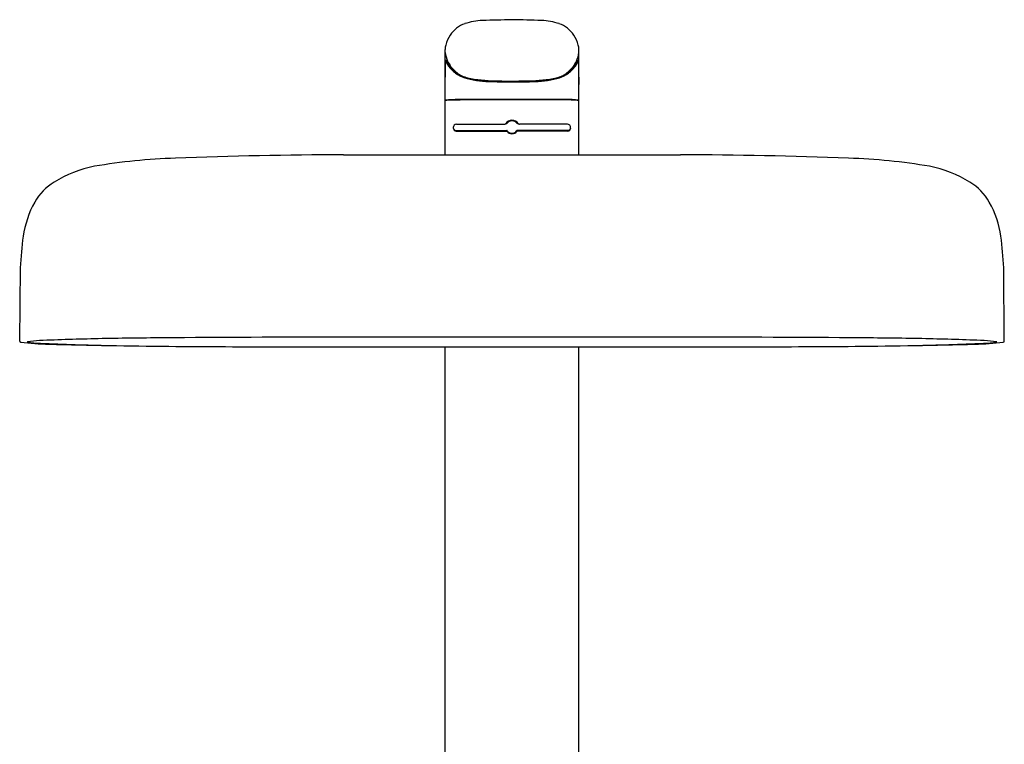
# Model space of a CAD drawing. Extents: x 4980.7 to 4999.8, y 212 to 269.8.
# Drawn here: x 4980.7 to 4994.5, y 259.6 to 269.8 of the extents above; entities that cross this region are included whole.
import ezdxf

# ---------------------------------------------------------------- set-up
doc = ezdxf.new("R2010")
doc.units = 0
doc.header["$LTSCALE"] = 0.64311
doc.layers.get('0').update_dxf_attribs({"color": 255, "linetype": 'CONTINUOUS'})

msp = doc.modelspace()

# ---------------------------------------------------------------- linework, layer by layer
for p, q in [((4986.655, 268.68), (4986.655, 269.394)), ((4988.544, 268.68), (4988.544, 269.394)), ((4986.655, 267.907), (4986.655, 268.674)), ((4988.544, 267.907), (4988.544, 268.674)), ((4986.804, 268.25), (4987.528, 268.25)), ((4986.809, 268.24), (4987.524, 268.24)), ((4986.818, 268.338), (4987.494, 268.338)), ((4987.512, 268.35), (4987.524, 268.35)), ((4988.395, 268.25), (4987.671, 268.25)), ((4987.687, 268.35), (4987.675, 268.35)), ((4988.39, 268.24), (4987.675, 268.24)), ((4988.381, 268.338), (4987.705, 268.338)), ((4985.22, 267.907), (4989.979, 267.907)), ((4980.651, 265.28), (4980.66, 266.314)), ((4994.548, 265.28), (4994.539, 266.314)), ((4984.354, 265.198), (4990.844, 265.198)), ((4986.655, 257.746), (4986.655, 265.198)), ((4988.544, 257.746), (4988.544, 265.198))]:
    msp.add_line(p, q)
for centre, radius, start, end in [((4987.063, 269.378), 0.401, 109.0187, 147.0486), ((4987.247, 268.704), 1.1, 93.3312, 106.6312), ((4988.462, 230.385), 39.437, 91.2532, 91.8583), ((4985.173, 172.807), 97.037, 88.32126, 88.56715), ((4987.952, 268.704), 1.1, 73.3688, 86.6688), ((4988.136, 269.378), 0.401, 32.9514, 70.9813), ((4987.117, 269.339), 0.468, 146.6042, 165.6641), ((4988.082, 269.339), 0.468, 14.3359, 33.3958), ((4987.048, 269.368), 0.394, 167.2764, 176.2509), ((4987.1, 269.414), 0.45, 188.2682, 204.1931), ((4988.099, 269.414), 0.45, 335.8069, 351.7365), ((4988.15, 269.368), 0.395, 3.7641, 12.7186), ((4969.545, 269.493), 17.12, 358.0037, 359.1252), ((4986.671, 269.232), 0.0079, 36.159, 179.2953), ((4987.03, 269.388), 0.399, 203.1151, 218.98), ((4986.598, 269.196), 0.0894, 23.4348, 27.3344), ((4987.071, 269.401), 0.427, 203.4348, 212.2825), ((4987.04, 269.388), 0.384, 204.1931, 218.2211), ((4988.159, 269.388), 0.384, 321.7789, 335.8069), ((4988.169, 269.388), 0.399, 321.02, 336.8849), ((4988.127, 269.401), 0.427, 327.7175, 336.5652), ((4988.601, 269.196), 0.0894, 152.6656, 156.5652), ((4988.528, 269.232), 0.0079, 0.7047, 143.841), ((5004.57, 269.471), 16.036, 180.8559, 182.0427), ((4987.035, 269.378), 0.383, 212.2825, 229.8627), ((4987.06, 269.413), 0.438, 218.98, 238.5708), ((4987.154, 269.477), 0.529, 218.2211, 234.9567), ((4987.096, 269.45), 0.477, 229.8627, 248.9225), ((4988.103, 269.45), 0.477, 291.0775, 310.1373), ((4988.045, 269.477), 0.529, 305.0433, 321.7789), ((4988.138, 269.413), 0.438, 301.4292, 321.02), ((4988.164, 269.378), 0.383, 310.1373, 327.7175), ((4987.099, 269.474), 0.51, 238.4675, 254.9295), ((4987.102, 269.467), 0.492, 239.2729, 260.1659), ((4987.214, 269.845), 0.889, 250.9445, 265.6058), ((4987.344, 270.67), 1.73, 257.3861, 269.1141), ((4987.405, 271.372), 2.421, 260.7966, 270.1586), ((4987.573, 275.593), 6.649, 266.3161, 270.2257), ((4987.566, 278.058), 9.121, 268.4366, 270.2104), ((4987.641, 276.521), 7.574, 268.2607, 269.6843), ((4987.626, 275.593), 6.649, 269.7744, 273.6839), ((4987.558, 276.522), 7.574, 270.3159, 271.7392), ((4987.633, 278.057), 9.121, 269.7897, 271.5634), ((4987.794, 271.372), 2.421, 269.8414, 279.2034), ((4987.855, 270.67), 1.73, 270.8859, 282.6139), ((4987.985, 269.845), 0.889, 274.3942, 289.0555), ((4988.097, 269.467), 0.492, 279.8341, 300.7271), ((4988.1, 269.474), 0.51, 285.0705, 301.5325), ((4986.808, 266.874), 1.812, 88.8341, 94.8694), ((4986.773, 267.496), 1.184, 90.3588, 95.7426), ((4986.683, 268.78), 0.103, 254.2121, 267.2813), ((4987.543, 144.472), 124.21, 89.9742, 90.35879), ((4987.814, 64.741), 203.948, 90.06017, 90.272), ((4987.385, 64.741), 203.948, 89.728, 89.93983), ((4987.655, 144.473), 124.21, 89.64121, 90.02579), ((4988.39, 266.874), 1.813, 85.1308, 91.1657), ((4988.426, 267.496), 1.184, 84.252, 89.6412), ((4988.516, 268.78), 0.104, 272.7216, 285.7808), ((4987.599, 268.289), 0.106, 89.9978, 146.8424), ((4987.599, 268.294), 0.0907, 90.0008, 140.1759), ((4987.599, 268.289), 0.106, 33.1576, 90.0022), ((4987.599, 268.294), 0.0907, 39.8241, 89.9992), ((4986.82, 268.289), 0.0494, 93.1436, 263.9123), ((4986.818, 268.297), 0.0482, 192.4797, 252.8738), ((4987.493, 268.36), 0.0214, 272.7966, 324.9117), ((4987.524, 268.357), 0.00788, 269.9589, 320.1759), ((4987.523, 268.232), 0.00804, 35.9563, 86.7724), ((4987.527, 268.247), 0.0037, 48.4118, 79.8245), ((4987.599, 268.294), 0.0828, 212.7787, 270), ((4987.599, 268.295), 0.0907, 219.8282, 270.0045), ((4987.599, 268.294), 0.0828, 270, 327.2213), ((4987.599, 268.295), 0.0907, 269.9955, 320.1718), ((4987.675, 268.357), 0.00788, 219.8241, 270.0411), ((4987.671, 268.247), 0.0037, 100.1755, 131.5882), ((4987.676, 268.232), 0.00804, 93.2276, 144.0437), ((4987.706, 268.36), 0.0214, 215.0883, 267.2034), ((4988.378, 268.289), 0.0494, 276.0877, 86.8564), ((4988.381, 268.297), 0.0482, 287.1262, 347.5203), ((4983.134, 259.303), 8.562, 91.9031, 99.6012), ((4985.432, 197.524), 70.384, 90.17303, 92.10304), ((4989.766, 197.524), 70.384, 87.89696, 89.82697), ((4992.065, 259.303), 8.562, 80.3988, 88.0969), ((4982.06, 266.001), 1.78, 101.4758, 121.2472), ((4993.139, 266.001), 1.78, 58.7528, 78.5242), ((4981.54, 266.858), 0.777, 121.2472, 150.6264), ((4993.659, 266.858), 0.777, 29.3736, 58.7528), ((4982.053, 266.569), 1.366, 150.6264, 172.0666), ((4993.146, 266.569), 1.366, 7.9334, 29.3736), ((4985.321, 266.114), 4.666, 172.0666, 177.5424), ((4989.878, 266.114), 4.666, 2.4576, 7.9334), ((4982.527, 227.478), 37.842, 91.166, 92.415), ((4983.164, 196.195), 69.132, 90.41285, 91.16603), ((4985.348, -106.909), 372.244, 90.02808, 90.41285), ((4986.978, -3433.455), 3698.791, 89.990382, 90.028079), ((4988.22, -3433.455), 3698.791, 89.971921, 90.009618), ((4989.851, -106.909), 372.244, 89.58715, 89.97192), ((4992.035, 196.195), 69.132, 88.83397, 89.58715), ((4992.671, 227.478), 37.842, 87.585, 88.834), ((4980.668, 265.281), 0.0172, 183.8816, 258.4287), ((4981.114, 268.814), 3.578, 262.7762, 269.1833), ((4980.987, 264.013), 1.275, 92.415, 100.3126), ((4981.074, 267.502), 2.257, 261.9564, 266.7035), ((4982.671, 302.988), 37.778, 267.381, 268.8686), ((4983.334, 346.656), 81.451, 268.40247, 269.59279), ((4986.103, 718.89), 453.696, 269.57719, 269.77914), ((4989.096, 718.89), 453.696, 270.22086, 270.42281), ((4991.865, 346.656), 81.451, 270.40721, 271.59753), ((4992.528, 302.988), 37.778, 271.1314, 272.619), ((4994.084, 268.814), 3.578, 270.8167, 277.2238), ((4994.125, 267.502), 2.257, 273.2965, 278.0436), ((4994.212, 264.013), 1.275, 79.6874, 87.585), ((4994.532, 265.28), 0.0157, 277.2055, 0.5444)]:
    msp.add_arc(centre, radius, start, end)

doc.saveas('drawing.dxf')
